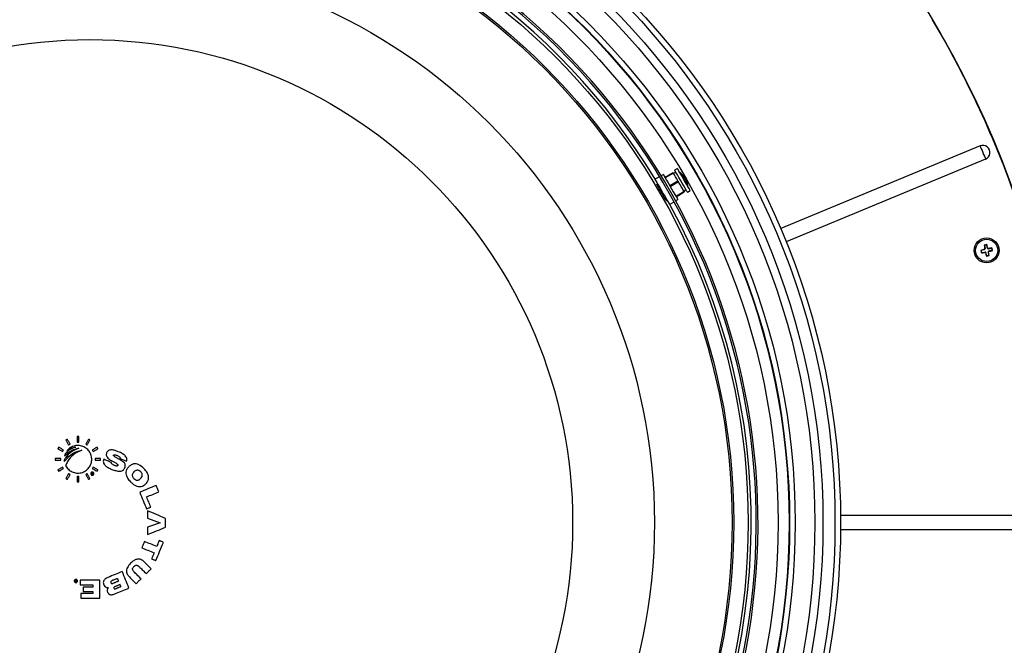
# Model space of a CAD drawing. Units: inches. Extents: x 2 to 154, y 1 to 99.
# Drawn here: x 128 to 145, y 69 to 79 of the extents above; entities that cross this region are included whole.
import ezdxf

# ---------------------------------------------------------------- set-up
doc = ezdxf.new("R2010")
doc.units = ezdxf.units.IN
doc.header["$MEASUREMENT"] = 0
doc.layers.add('SLD-0', color=7, linetype='Continuous')
doc.styles.add('SLDTEXTSTYLE1', font='TXT', dxfattribs={"width": 0.75})
doc.dimstyles.new('SLDDIMSTYLE0', dxfattribs={"dimtxt": 0.9375, "dimasz": 0.13, "dimexe": 0, "dimexo": 0.0625, "dimgap": 0.234375, "dimtad": 0, "dimtih": 1, "dimtoh": 1, "dimdec": 0, "dimrnd": 1e-09, "dimzin": 12, "dimdsep": 46, "dimtxsty": 'SLDTEXTSTYLE1', "dimblk1": 'NONE', "dimblk2": 'NONE', "dimsah": 1, "dimcen": 0.09, "dimadec": 0, "dimazin": 3, "dimtfac": 1, "dimtofl": 0, "dimtmove": 0, "dimatfit": 3, "dimldrblk": 'NONE', "dimfxl": 0, "dimfrac": 2, "dimtolj": 1, "dimtzin": 12, "dimarcsym": 0})

# ---------------------------------------------------------------- blocks, each defined once
blk = doc.blocks.new('_D_1')
at = {"layer": 'SLD-0', "color": 7}
for p, q in [((128.826, 92.391), (128.541, 92.391)), ((128.541, 92.391), (128.541, 90.902)), ((130.904, 92.391), (131.19, 92.391)), ((131.19, 92.391), (131.19, 90.902)), ((128.541, 90.902), (128.826, 90.902)), ((131.19, 90.902), (130.904, 90.902)), ((112.515, 70.688), (112.515, 90.332)), ((146.088, 70.688), (146.088, 90.332)), ((112.515, 90.207), (126.943, 90.207)), ((146.088, 90.207), (132.788, 90.207))]:
    blk.add_line(p, q, dxfattribs=at)
for points in [[(112.515, 90.207), (113.265, 90.082), (113.265, 90.332)], [(146.088, 90.207), (145.338, 90.332), (145.338, 90.082)]]:
    blk.add_solid(points, dxfattribs=at)
at = {"layer": 'SLD-0', "color": 7, "char_height": 0.9375, "attachment_point": 1, "style": 'SLDTEXTSTYLE1'}
for s, insert in [('853', (128.826, 92.11)), ('%%c', (126.664, 90.67)), ('33 5/8"', (128.548, 90.67))]:
    blk.add_mtext(s, dxfattribs=dict(at, insert=insert))
blk = doc.blocks.new('_None')

msp = doc.modelspace()

# ---------------------------------------------------------------- linework, layer by layer
at = {"layer": 'SLD-0', "color": 7, "linetype": 'Continuous'}
for p, q in [((143.717, 79.239), (143.958, 78.822)), ((144.536, 77.081), (141.123, 75.667)), ((144.536, 77.081), (144.545, 77.059)), ((144.545, 77.059), (144.556, 77.031)), ((144.556, 77.031), (144.569, 77.001)), ((144.629, 76.855), (141.216, 75.441)), ((144.569, 77.001), (144.582, 76.968)), ((144.582, 76.968), (144.596, 76.935)), ((144.596, 76.935), (144.609, 76.904)), ((144.609, 76.904), (144.62, 76.877)), ((144.62, 76.877), (144.629, 76.855)), ((139.356, 76.694), (139.308, 76.667)), ((139.357, 76.691), (139.356, 76.694)), ((139.366, 76.676), (139.357, 76.691)), ((139.381, 76.649), (139.366, 76.676)), ((139.05, 76.554), (138.971, 76.51)), ((138.971, 76.51), (138.971, 76.51)), ((138.971, 76.51), (138.975, 76.503)), ((139.116, 76.59), (139.077, 76.569)), ((139.116, 76.59), (139.116, 76.59)), ((139.116, 76.59), (139.12, 76.583)), ((139.12, 76.583), (139.131, 76.564)), ((139.131, 76.564), (139.148, 76.533)), ((139.284, 76.618), (139.144, 76.54)), ((139.29, 76.612), (139.148, 76.533)), ((139.148, 76.533), (139.171, 76.494)), ((139.287, 76.613), (139.188, 76.555)), ((139.287, 76.613), (139.288, 76.611)), ((139.335, 76.62), (139.29, 76.612)), ((139.294, 76.604), (139.29, 76.612)), ((139.29, 76.612), (139.29, 76.612)), ((139.306, 76.584), (139.294, 76.604)), ((139.323, 76.554), (139.306, 76.584)), ((139.31, 76.664), (139.308, 76.667)), ((139.318, 76.649), (139.31, 76.664)), ((139.334, 76.622), (139.318, 76.649)), ((139.345, 76.516), (139.323, 76.554)), ((139.355, 76.585), (139.334, 76.622)), ((139.37, 76.473), (139.345, 76.516)), ((139.38, 76.542), (139.355, 76.585)), ((139.408, 76.494), (139.38, 76.542)), ((139.402, 76.613), (139.381, 76.649)), ((139.395, 76.628), (139.394, 76.627)), ((139.395, 76.628), (139.395, 76.627)), ((139.395, 76.627), (139.4, 76.619)), ((139.4, 76.619), (139.412, 76.598)), ((139.428, 76.569), (139.402, 76.613)), ((139.412, 76.598), (139.43, 76.567)), ((139.455, 76.521), (139.428, 76.569)), ((139.43, 76.567), (139.452, 76.529)), ((139.452, 76.529), (139.475, 76.489)), ((139.484, 76.472), (139.455, 76.521)), ((139.475, 76.547), (139.468, 76.542)), ((138.975, 76.503), (138.987, 76.483)), ((138.987, 76.483), (139.004, 76.453)), ((139.011, 76.442), (139, 76.436)), ((139.004, 76.453), (139.027, 76.413)), ((139.017, 76.43), (139.007, 76.423)), ((139.027, 76.413), (139.054, 76.367)), ((139.052, 76.337), (139.066, 76.345)), ((139.054, 76.367), (139.083, 76.316)), ((139.171, 76.494), (139.197, 76.448)), ((139.197, 76.448), (139.226, 76.398)), ((139.365, 76.478), (139.225, 76.4)), ((139.226, 76.398), (139.256, 76.346)), ((139.256, 76.346), (139.285, 76.296)), ((139.372, 76.466), (139.258, 76.398)), ((139.372, 76.466), (139.258, 76.398)), ((139.365, 76.478), (139.365, 76.477)), ((139.365, 76.477), (139.366, 76.476)), ((139.366, 76.476), (139.367, 76.475)), ((139.367, 76.475), (139.368, 76.473)), ((139.368, 76.473), (139.369, 76.47)), ((139.369, 76.47), (139.37, 76.468)), ((139.395, 76.429), (139.37, 76.473)), ((139.37, 76.468), (139.371, 76.467)), ((139.371, 76.467), (139.372, 76.466)), ((139.372, 76.466), (139.372, 76.466)), ((139.42, 76.387), (139.395, 76.429)), ((139.436, 76.444), (139.408, 76.494)), ((139.44, 76.351), (139.42, 76.387)), ((139.463, 76.398), (139.436, 76.444)), ((139.456, 76.323), (139.44, 76.351)), ((139.487, 76.356), (139.463, 76.398)), ((139.469, 76.302), (139.498, 76.337)), ((139.475, 76.489), (139.497, 76.451)), ((139.511, 76.425), (139.484, 76.472)), ((139.506, 76.323), (139.487, 76.356)), ((139.497, 76.451), (139.515, 76.419)), ((139.505, 76.495), (139.502, 76.494)), ((139.535, 76.384), (139.511, 76.425)), ((139.515, 76.419), (139.529, 76.397)), ((139.529, 76.397), (139.535, 76.386)), ((139.534, 76.385), (139.535, 76.385)), ((139.535, 76.386), (139.535, 76.385)), ((139.554, 76.351), (139.535, 76.384)), ((139.567, 76.328), (139.554, 76.351)), ((139.083, 76.316), (139.113, 76.263)), ((139.11, 76.269), (139.096, 76.261)), ((139.113, 76.263), (139.143, 76.213)), ((139.143, 76.213), (139.169, 76.167)), ((139.285, 76.296), (139.311, 76.251)), ((139.311, 76.251), (139.333, 76.213)), ((139.329, 76.22), (139.353, 76.234)), ((139.333, 76.213), (139.35, 76.185)), ((139.334, 76.212), (139.471, 76.294)), ((139.35, 76.185), (139.36, 76.167)), ((139.353, 76.234), (139.466, 76.302)), ((139.468, 76.3), (139.353, 76.234)), ((139.466, 76.306), (139.456, 76.323)), ((139.469, 76.302), (139.466, 76.306)), ((139.466, 76.302), (139.468, 76.3)), ((139.467, 76.301), (139.469, 76.302)), ((139.468, 76.3), (139.469, 76.298)), ((139.469, 76.298), (139.47, 76.296)), ((139.47, 76.296), (139.471, 76.295)), ((139.471, 76.295), (139.471, 76.294)), ((139.471, 76.294), (139.471, 76.294)), ((139.519, 76.301), (139.506, 76.323)), ((139.525, 76.291), (139.519, 76.301)), ((139.525, 76.29), (139.573, 76.317)), ((139.525, 76.29), (139.525, 76.291)), ((139.573, 76.318), (139.567, 76.328)), ((139.573, 76.317), (139.573, 76.318)), ((139.158, 76.158), (139.17, 76.165)), ((139.169, 76.167), (139.191, 76.129)), ((139.171, 76.139), (139.182, 76.145)), ((139.191, 76.129), (139.208, 76.1)), ((139.208, 76.1), (139.218, 76.082)), ((139.218, 76.082), (139.221, 76.077)), ((139.221, 76.077), (139.299, 76.123)), ((139.325, 76.139), (139.363, 76.162)), ((139.36, 76.167), (139.363, 76.162)), ((144.606, 75.384), (144.611, 75.38)), ((144.646, 75.388), (144.611, 75.38)), ((144.611, 75.38), (144.62, 75.324)), ((144.649, 75.393), (144.646, 75.388)), ((144.66, 75.332), (144.646, 75.388)), ((144.668, 75.325), (144.667, 75.323)), ((144.677, 75.321), (144.734, 75.33)), ((144.738, 75.335), (144.734, 75.33)), ((144.734, 75.33), (144.742, 75.295)), ((144.548, 75.295), (144.553, 75.292)), ((144.609, 75.307), (144.553, 75.292)), ((144.553, 75.292), (144.561, 75.257)), ((144.557, 75.252), (144.561, 75.257)), ((144.561, 75.257), (144.618, 75.266)), ((144.615, 75.315), (144.618, 75.314)), ((144.627, 75.261), (144.628, 75.263)), ((144.649, 75.199), (144.635, 75.255)), ((144.646, 75.194), (144.649, 75.199)), ((144.684, 75.207), (144.649, 75.199)), ((144.675, 75.264), (144.684, 75.207)), ((144.679, 75.273), (144.677, 75.274)), ((144.689, 75.203), (144.684, 75.207)), ((144.742, 75.295), (144.686, 75.281)), ((144.747, 75.292), (144.742, 75.295)), ((128.892, 72.051), (128.889, 72.049)), ((128.889, 72.049), (128.895, 72.039)), ((128.895, 72.053), (128.892, 72.051)), ((128.898, 72.055), (128.895, 72.053)), ((128.895, 72.039), (128.901, 72.029)), ((128.901, 72.056), (128.898, 72.055)), ((128.904, 72.058), (128.901, 72.056)), ((128.901, 72.029), (128.907, 72.019)), ((128.907, 72.06), (128.904, 72.058)), ((128.91, 72.062), (128.907, 72.06)), ((128.907, 72.019), (128.912, 72.008)), ((128.913, 72.063), (128.91, 72.062)), ((128.912, 72.008), (128.918, 71.998)), ((128.919, 72.053), (128.913, 72.063)), ((128.918, 71.998), (128.924, 71.988)), ((128.925, 72.043), (128.919, 72.053)), ((128.924, 71.988), (128.93, 71.978)), ((128.931, 72.033), (128.925, 72.043)), ((128.93, 71.978), (128.936, 71.967)), ((128.937, 72.022), (128.931, 72.033)), ((128.936, 71.967), (128.939, 71.969)), ((128.943, 72.012), (128.937, 72.022)), ((128.939, 71.969), (128.942, 71.971)), ((128.942, 71.971), (128.945, 71.973)), ((128.949, 72.002), (128.943, 72.012)), ((128.945, 71.973), (128.948, 71.974)), ((128.948, 71.974), (128.951, 71.976)), ((128.955, 71.992), (128.949, 72.002)), ((128.951, 71.976), (128.954, 71.978)), ((128.954, 71.978), (128.958, 71.98)), ((128.961, 71.982), (128.955, 71.992)), ((128.958, 71.98), (128.961, 71.982)), ((129.081, 72.108), (129.081, 72.014)), ((129.109, 72.108), (129.081, 72.108)), ((129.081, 72.014), (129.109, 72.014)), ((129.109, 72.014), (129.109, 72.108)), ((129.235, 71.992), (129.229, 71.982)), ((129.229, 71.982), (129.232, 71.98)), ((129.232, 71.98), (129.235, 71.978)), ((129.241, 72.002), (129.235, 71.992)), ((129.235, 71.978), (129.238, 71.976)), ((129.238, 71.976), (129.241, 71.974)), ((129.247, 72.012), (129.241, 72.002)), ((129.241, 71.974), (129.244, 71.973)), ((129.244, 71.973), (129.247, 71.971)), ((129.253, 72.022), (129.247, 72.012)), ((129.247, 71.971), (129.251, 71.969)), ((129.251, 71.969), (129.254, 71.967)), ((129.259, 72.033), (129.253, 72.022)), ((129.254, 71.967), (129.259, 71.978)), ((129.264, 72.043), (129.259, 72.033)), ((129.259, 71.978), (129.265, 71.988)), ((129.27, 72.053), (129.264, 72.043)), ((129.265, 71.988), (129.271, 71.998)), ((129.276, 72.063), (129.27, 72.053)), ((129.271, 71.998), (129.277, 72.008)), ((129.279, 72.062), (129.276, 72.063)), ((129.277, 72.008), (129.283, 72.019)), ((129.282, 72.06), (129.279, 72.062)), ((129.285, 72.058), (129.282, 72.06)), ((129.283, 72.019), (129.289, 72.029)), ((129.289, 72.056), (129.285, 72.058)), ((129.292, 72.055), (129.289, 72.056)), ((129.289, 72.029), (129.295, 72.039)), ((129.295, 72.053), (129.292, 72.055)), ((129.298, 72.051), (129.295, 72.053)), ((129.295, 72.039), (129.301, 72.049)), ((129.301, 72.049), (129.298, 72.051)), ((128.754, 71.905), (128.752, 71.902)), ((128.752, 71.902), (128.762, 71.896)), ((128.756, 71.908), (128.754, 71.905)), ((128.758, 71.911), (128.756, 71.908)), ((128.759, 71.914), (128.758, 71.911)), ((128.761, 71.918), (128.759, 71.914)), ((128.763, 71.921), (128.761, 71.918)), ((128.762, 71.896), (128.773, 71.89)), ((128.765, 71.924), (128.763, 71.921)), ((128.766, 71.927), (128.765, 71.924)), ((128.777, 71.921), (128.766, 71.927)), ((128.773, 71.89), (128.783, 71.884)), ((128.787, 71.915), (128.777, 71.921)), ((128.783, 71.884), (128.793, 71.879)), ((128.797, 71.909), (128.787, 71.915)), ((128.793, 71.879), (128.803, 71.873)), ((128.807, 71.903), (128.797, 71.909)), ((128.803, 71.873), (128.814, 71.867)), ((128.818, 71.897), (128.807, 71.903)), ((128.814, 71.867), (128.824, 71.861)), ((128.828, 71.891), (128.818, 71.897)), ((128.824, 71.861), (128.834, 71.855)), ((128.838, 71.885), (128.828, 71.891)), ((128.834, 71.855), (128.836, 71.858)), ((128.836, 71.858), (128.838, 71.861)), ((128.848, 71.879), (128.838, 71.885)), ((128.838, 71.861), (128.839, 71.864)), ((128.839, 71.864), (128.841, 71.867)), ((128.841, 71.867), (128.843, 71.87)), ((128.843, 71.87), (128.845, 71.873)), ((128.845, 71.873), (128.846, 71.876)), ((128.846, 71.876), (128.848, 71.879)), ((128.875, 71.807), (128.866, 71.778)), ((129.352, 71.885), (129.341, 71.879)), ((129.341, 71.879), (129.343, 71.876)), ((129.343, 71.876), (129.345, 71.873)), ((129.345, 71.873), (129.347, 71.87)), ((129.347, 71.87), (129.349, 71.867)), ((129.349, 71.867), (129.35, 71.864)), ((129.35, 71.864), (129.352, 71.861)), ((129.362, 71.891), (129.352, 71.885)), ((129.352, 71.861), (129.354, 71.858)), ((129.354, 71.858), (129.356, 71.855)), ((129.356, 71.855), (129.366, 71.861)), ((129.372, 71.897), (129.362, 71.891)), ((129.366, 71.861), (129.376, 71.867)), ((129.382, 71.903), (129.372, 71.897)), ((129.376, 71.867), (129.386, 71.873)), ((129.393, 71.909), (129.382, 71.903)), ((129.386, 71.873), (129.397, 71.879)), ((129.403, 71.915), (129.393, 71.909)), ((129.397, 71.879), (129.407, 71.884)), ((129.413, 71.921), (129.403, 71.915)), ((129.407, 71.884), (129.417, 71.89)), ((129.423, 71.927), (129.413, 71.921)), ((129.417, 71.89), (129.427, 71.896)), ((129.425, 71.924), (129.423, 71.927)), ((129.427, 71.921), (129.425, 71.924)), ((129.429, 71.918), (129.427, 71.921)), ((129.427, 71.896), (129.437, 71.902)), ((129.43, 71.914), (129.429, 71.918)), ((129.432, 71.911), (129.43, 71.914)), ((129.434, 71.908), (129.432, 71.911)), ((129.436, 71.905), (129.434, 71.908)), ((129.437, 71.902), (129.436, 71.905)), ((128.707, 71.735), (128.707, 71.707)), ((128.802, 71.735), (128.707, 71.735)), ((128.707, 71.707), (128.802, 71.707)), ((128.802, 71.707), (128.802, 71.735)), ((128.859, 71.706), (128.862, 71.681)), ((129.482, 71.735), (129.388, 71.735)), ((129.388, 71.735), (129.388, 71.707)), ((129.388, 71.707), (129.482, 71.707)), ((129.482, 71.707), (129.482, 71.735)), ((129.553, 71.714), (129.537, 71.721)), ((129.57, 71.707), (129.553, 71.714)), ((129.587, 71.7), (129.57, 71.707)), ((129.603, 71.693), (129.587, 71.7)), ((129.62, 71.686), (129.603, 71.693)), ((129.636, 71.68), (129.62, 71.686)), ((129.653, 71.673), (129.636, 71.68)), ((129.652, 71.706), (129.664, 71.7)), ((129.67, 71.666), (129.653, 71.673)), ((129.664, 71.7), (129.675, 71.694)), ((129.675, 71.694), (129.686, 71.688)), ((129.686, 71.688), (129.697, 71.682)), ((129.697, 71.682), (129.708, 71.676)), ((129.708, 71.676), (129.719, 71.67)), ((129.719, 71.67), (129.73, 71.664)), ((129.73, 71.664), (129.742, 71.658)), ((129.76, 71.744), (129.748, 71.751)), ((129.773, 71.737), (129.76, 71.744)), ((129.786, 71.73), (129.773, 71.737)), ((129.798, 71.722), (129.786, 71.73)), ((129.811, 71.715), (129.798, 71.722)), ((129.823, 71.708), (129.811, 71.715)), ((129.815, 71.737), (129.829, 71.731)), ((129.836, 71.701), (129.823, 71.708)), ((129.829, 71.731), (129.843, 71.725)), ((129.848, 71.694), (129.836, 71.701)), ((129.843, 71.725), (129.857, 71.72)), ((129.857, 71.72), (129.872, 71.714)), ((129.872, 71.714), (129.886, 71.708)), ((129.886, 71.708), (129.9, 71.702)), ((129.9, 71.702), (129.914, 71.696)), ((129.914, 71.696), (129.928, 71.69)), ((128.762, 71.545), (128.752, 71.539)), ((128.752, 71.539), (128.754, 71.536)), ((128.754, 71.536), (128.756, 71.533)), ((128.756, 71.533), (128.758, 71.53)), ((128.758, 71.53), (128.759, 71.527)), ((128.759, 71.527), (128.761, 71.524)), ((128.761, 71.524), (128.763, 71.521)), ((128.773, 71.551), (128.762, 71.545)), ((128.763, 71.521), (128.765, 71.518)), ((128.765, 71.518), (128.766, 71.515)), ((128.766, 71.515), (128.777, 71.521)), ((128.783, 71.557), (128.773, 71.551)), ((128.777, 71.521), (128.787, 71.527)), ((128.793, 71.563), (128.783, 71.557)), ((128.787, 71.527), (128.797, 71.532)), ((128.803, 71.569), (128.793, 71.563)), ((128.797, 71.532), (128.807, 71.538)), ((128.814, 71.575), (128.803, 71.569)), ((128.807, 71.538), (128.818, 71.544)), ((128.824, 71.581), (128.814, 71.575)), ((128.818, 71.544), (128.828, 71.55)), ((128.834, 71.587), (128.824, 71.581)), ((128.828, 71.55), (128.838, 71.556)), ((128.836, 71.583), (128.834, 71.587)), ((128.838, 71.58), (128.836, 71.583)), ((128.839, 71.577), (128.838, 71.58)), ((128.838, 71.556), (128.848, 71.562)), ((128.841, 71.574), (128.839, 71.577)), ((128.843, 71.571), (128.841, 71.574)), ((128.845, 71.568), (128.843, 71.571)), ((128.846, 71.565), (128.845, 71.568)), ((128.848, 71.562), (128.846, 71.565)), ((128.924, 71.454), (128.918, 71.443)), ((128.93, 71.464), (128.924, 71.454)), ((128.936, 71.474), (128.93, 71.464)), ((128.939, 71.472), (128.936, 71.474)), ((128.942, 71.471), (128.939, 71.472)), ((128.945, 71.469), (128.942, 71.471)), ((128.948, 71.467), (128.945, 71.469)), ((128.951, 71.465), (128.948, 71.467)), ((128.949, 71.439), (128.955, 71.45)), ((128.954, 71.464), (128.951, 71.465)), ((128.958, 71.462), (128.954, 71.464)), ((128.955, 71.45), (128.961, 71.46)), ((128.961, 71.46), (128.958, 71.462)), ((129.232, 71.462), (129.229, 71.46)), ((129.229, 71.46), (129.235, 71.45)), ((129.235, 71.464), (129.232, 71.462)), ((129.238, 71.465), (129.235, 71.464)), ((129.235, 71.45), (129.241, 71.439)), ((129.241, 71.467), (129.238, 71.465)), ((129.244, 71.469), (129.241, 71.467)), ((129.247, 71.471), (129.244, 71.469)), ((129.251, 71.472), (129.247, 71.471)), ((129.254, 71.474), (129.251, 71.472)), ((129.259, 71.464), (129.254, 71.474)), ((129.265, 71.454), (129.259, 71.464)), ((129.271, 71.443), (129.265, 71.454)), ((129.34, 71.492), (129.333, 71.492)), ((129.333, 71.492), (129.333, 71.461)), ((129.333, 71.461), (129.336, 71.461)), ((129.336, 71.461), (129.336, 71.475)), ((129.336, 71.475), (129.339, 71.475)), ((129.339, 71.475), (129.34, 71.473)), ((129.34, 71.473), (129.341, 71.472)), ((129.343, 71.565), (129.341, 71.562)), ((129.341, 71.562), (129.352, 71.556)), ((129.341, 71.472), (129.343, 71.47)), ((129.344, 71.473), (129.342, 71.475)), ((129.345, 71.568), (129.343, 71.565)), ((129.343, 71.47), (129.344, 71.468)), ((129.345, 71.472), (129.344, 71.473)), ((129.344, 71.468), (129.346, 71.466)), ((129.347, 71.571), (129.345, 71.568)), ((129.346, 71.47), (129.345, 71.472)), ((129.348, 71.468), (129.346, 71.47)), ((129.346, 71.466), (129.347, 71.464)), ((129.349, 71.574), (129.347, 71.571)), ((129.347, 71.464), (129.349, 71.463)), ((129.349, 71.466), (129.348, 71.468)), ((129.35, 71.577), (129.349, 71.574)), ((129.351, 71.464), (129.349, 71.466)), ((129.349, 71.463), (129.35, 71.461)), ((129.352, 71.58), (129.35, 71.577)), ((129.35, 71.461), (129.354, 71.461)), ((129.352, 71.463), (129.351, 71.464)), ((129.354, 71.583), (129.352, 71.58)), ((129.352, 71.556), (129.362, 71.55)), ((129.354, 71.461), (129.352, 71.463)), ((129.356, 71.587), (129.354, 71.583)), ((129.366, 71.581), (129.356, 71.587)), ((129.362, 71.55), (129.372, 71.544)), ((129.376, 71.575), (129.366, 71.581)), ((129.372, 71.544), (129.382, 71.538)), ((129.386, 71.569), (129.376, 71.575)), ((129.382, 71.538), (129.393, 71.532)), ((129.397, 71.563), (129.386, 71.569)), ((129.393, 71.532), (129.403, 71.527)), ((129.407, 71.557), (129.397, 71.563)), ((129.403, 71.527), (129.413, 71.521)), ((129.417, 71.551), (129.407, 71.557)), ((129.413, 71.521), (129.423, 71.515)), ((129.427, 71.545), (129.417, 71.551)), ((129.423, 71.515), (129.425, 71.518)), ((129.425, 71.518), (129.427, 71.521)), ((129.437, 71.539), (129.427, 71.545)), ((129.427, 71.521), (129.429, 71.524)), ((129.429, 71.524), (129.43, 71.527)), ((129.43, 71.527), (129.432, 71.53)), ((129.432, 71.53), (129.434, 71.533)), ((129.434, 71.533), (129.436, 71.536)), ((129.436, 71.536), (129.437, 71.539)), ((128.895, 71.403), (128.889, 71.392)), ((128.889, 71.392), (128.892, 71.391)), ((128.892, 71.391), (128.895, 71.389)), ((128.901, 71.413), (128.895, 71.403)), ((128.895, 71.389), (128.898, 71.387)), ((128.898, 71.387), (128.901, 71.385)), ((128.907, 71.423), (128.901, 71.413)), ((128.901, 71.385), (128.904, 71.383)), ((128.904, 71.383), (128.907, 71.382)), ((128.912, 71.433), (128.907, 71.423)), ((128.907, 71.382), (128.91, 71.38)), ((128.91, 71.38), (128.913, 71.378)), ((128.918, 71.443), (128.912, 71.433)), ((128.913, 71.378), (128.919, 71.388)), ((128.919, 71.388), (128.925, 71.399)), ((128.925, 71.399), (128.931, 71.409)), ((128.931, 71.409), (128.937, 71.419)), ((128.937, 71.419), (128.943, 71.429)), ((128.943, 71.429), (128.949, 71.439)), ((129.081, 71.428), (129.081, 71.333)), ((129.109, 71.428), (129.081, 71.428)), ((129.081, 71.333), (129.109, 71.333)), ((129.109, 71.333), (129.109, 71.428)), ((129.241, 71.439), (129.247, 71.429)), ((129.247, 71.429), (129.253, 71.419)), ((129.253, 71.419), (129.259, 71.409)), ((129.259, 71.409), (129.264, 71.399)), ((129.264, 71.399), (129.27, 71.388)), ((129.27, 71.388), (129.276, 71.378)), ((129.277, 71.433), (129.271, 71.443)), ((129.276, 71.378), (129.279, 71.38)), ((129.283, 71.423), (129.277, 71.433)), ((129.279, 71.38), (129.282, 71.382)), ((129.282, 71.382), (129.285, 71.383)), ((129.289, 71.413), (129.283, 71.423)), ((129.285, 71.383), (129.289, 71.385)), ((129.295, 71.403), (129.289, 71.413)), ((129.289, 71.385), (129.292, 71.387)), ((129.292, 71.387), (129.295, 71.389)), ((129.301, 71.392), (129.295, 71.403)), ((129.295, 71.389), (129.298, 71.391)), ((129.298, 71.391), (129.301, 71.392)), ((130.188, 71.171), (130.152, 71.156)), ((130.152, 71.156), (130.167, 71.121)), ((130.167, 71.121), (130.182, 71.086)), ((130.223, 71.186), (130.188, 71.171)), ((130.258, 71.2), (130.223, 71.186)), ((130.294, 71.215), (130.258, 71.2)), ((130.329, 71.23), (130.294, 71.215)), ((130.364, 71.244), (130.329, 71.23)), ((130.349, 71.11), (130.375, 71.121)), ((130.4, 71.259), (130.364, 71.244)), ((130.375, 71.121), (130.401, 71.132)), ((130.435, 71.274), (130.4, 71.259)), ((130.401, 71.132), (130.428, 71.143)), ((130.428, 71.143), (130.454, 71.154)), ((130.441, 71.26), (130.435, 71.274)), ((130.446, 71.246), (130.441, 71.26)), ((130.452, 71.233), (130.446, 71.246)), ((130.458, 71.219), (130.452, 71.233)), ((130.454, 71.154), (130.48, 71.165)), ((130.463, 71.206), (130.458, 71.219)), ((130.469, 71.192), (130.463, 71.206)), ((130.475, 71.178), (130.469, 71.192)), ((130.48, 71.165), (130.475, 71.178)), ((130.182, 71.086), (130.196, 71.05)), ((130.196, 71.05), (130.211, 71.015)), ((130.211, 71.015), (130.225, 70.98)), ((130.225, 70.98), (130.24, 70.944)), ((130.24, 70.944), (130.255, 70.909)), ((130.27, 71.078), (130.296, 71.089)), ((130.279, 71.056), (130.27, 71.078)), ((130.288, 71.034), (130.279, 71.056)), ((130.297, 71.012), (130.288, 71.034)), ((130.296, 71.089), (130.322, 71.099)), ((130.306, 70.991), (130.297, 71.012)), ((130.315, 70.969), (130.306, 70.991)), ((130.324, 70.947), (130.315, 70.969)), ((130.322, 71.099), (130.349, 71.11)), ((130.333, 70.925), (130.324, 70.947)), ((130.255, 70.909), (130.269, 70.874)), ((130.269, 70.874), (130.278, 70.877)), ((130.278, 70.877), (130.288, 70.881)), ((130.324, 70.825), (130.286, 70.842)), ((130.286, 70.842), (130.286, 70.714)), ((130.288, 70.881), (130.297, 70.885)), ((130.297, 70.885), (130.306, 70.889)), ((130.306, 70.889), (130.315, 70.892)), ((130.315, 70.892), (130.324, 70.896)), ((130.324, 70.896), (130.333, 70.9)), ((130.362, 70.808), (130.324, 70.825)), ((130.342, 70.904), (130.333, 70.925)), ((130.333, 70.9), (130.342, 70.904)), ((130.401, 70.792), (130.362, 70.808)), ((130.439, 70.775), (130.401, 70.792)), ((130.286, 70.714), (130.501, 70.636)), ((130.501, 70.636), (130.286, 70.562)), ((130.477, 70.759), (130.439, 70.775)), ((130.515, 70.742), (130.477, 70.759)), ((130.554, 70.725), (130.515, 70.742)), ((130.592, 70.709), (130.554, 70.725)), ((130.592, 70.558), (130.592, 70.709)), ((145.841, 70.761), (142.148, 70.761)), ((130.286, 70.562), (130.286, 70.433)), ((130.286, 70.433), (130.324, 70.449)), ((130.324, 70.449), (130.362, 70.464)), ((130.362, 70.464), (130.401, 70.48)), ((130.401, 70.48), (130.439, 70.495)), ((130.439, 70.495), (130.477, 70.511)), ((130.477, 70.511), (130.515, 70.526)), ((130.515, 70.526), (130.554, 70.542)), ((130.554, 70.542), (130.592, 70.558)), ((145.841, 70.516), (142.148, 70.516)), ((130.216, 70.275), (130.211, 70.262)), ((130.222, 70.289), (130.216, 70.275)), ((130.228, 70.302), (130.222, 70.289)), ((130.233, 70.316), (130.228, 70.302)), ((130.26, 70.305), (130.233, 70.316)), ((130.286, 70.294), (130.26, 70.305)), ((130.312, 70.283), (130.286, 70.294)), ((130.339, 70.273), (130.312, 70.283)), ((130.365, 70.262), (130.339, 70.273)), ((130.465, 70.28), (130.46, 70.267)), ((130.47, 70.292), (130.465, 70.28)), ((130.475, 70.305), (130.47, 70.292)), ((130.481, 70.318), (130.475, 70.305)), ((130.486, 70.331), (130.481, 70.318)), ((130.495, 70.327), (130.486, 70.331)), ((130.504, 70.323), (130.495, 70.327)), ((130.513, 70.319), (130.504, 70.323)), ((130.522, 70.315), (130.513, 70.319)), ((130.531, 70.312), (130.522, 70.315)), ((130.54, 70.308), (130.531, 70.312)), ((130.549, 70.304), (130.54, 70.308)), ((130.542, 70.261), (130.558, 70.3)), ((130.558, 70.3), (130.549, 70.304)), ((130.194, 70.221), (130.188, 70.207)), ((130.188, 70.207), (130.215, 70.196)), ((130.2, 70.234), (130.194, 70.221)), ((130.205, 70.248), (130.2, 70.234)), ((130.211, 70.262), (130.205, 70.248)), ((130.215, 70.196), (130.241, 70.185)), ((130.241, 70.185), (130.267, 70.175)), ((130.267, 70.175), (130.293, 70.164)), ((130.293, 70.164), (130.32, 70.153)), ((130.32, 70.153), (130.346, 70.142)), ((130.346, 70.142), (130.372, 70.131)), ((130.391, 70.251), (130.365, 70.262)), ((130.372, 70.131), (130.399, 70.12)), ((130.393, 70.107), (130.388, 70.095)), ((130.417, 70.24), (130.391, 70.251)), ((130.399, 70.12), (130.393, 70.107)), ((130.444, 70.229), (130.417, 70.24)), ((130.449, 70.242), (130.444, 70.229)), ((130.454, 70.254), (130.449, 70.242)), ((130.46, 70.267), (130.454, 70.254)), ((130.461, 70.067), (130.478, 70.105)), ((130.478, 70.105), (130.494, 70.144)), ((130.494, 70.144), (130.51, 70.183)), ((130.51, 70.183), (130.526, 70.222)), ((130.526, 70.222), (130.542, 70.261)), ((130.246, 69.949), (130.232, 69.964)), ((130.261, 69.935), (130.246, 69.949)), ((130.275, 69.92), (130.261, 69.935)), ((130.362, 70.031), (130.357, 70.019)), ((130.357, 70.019), (130.366, 70.015)), ((130.367, 70.044), (130.362, 70.031)), ((130.366, 70.015), (130.375, 70.011)), ((130.372, 70.057), (130.367, 70.044)), ((130.378, 70.069), (130.372, 70.057)), ((130.375, 70.011), (130.384, 70.007)), ((130.383, 70.082), (130.378, 70.069)), ((130.388, 70.095), (130.383, 70.082)), ((130.384, 70.007), (130.393, 70.004)), ((130.393, 70.004), (130.402, 70)), ((130.402, 70), (130.411, 69.996)), ((130.411, 69.996), (130.42, 69.992)), ((130.42, 69.992), (130.429, 69.989)), ((130.429, 69.989), (130.445, 70.028)), ((130.445, 70.028), (130.461, 70.067)), ((129.791, 69.776), (129.761, 69.763)), ((129.822, 69.788), (129.791, 69.776)), ((129.852, 69.801), (129.822, 69.788)), ((129.867, 69.766), (129.852, 69.801)), ((129.882, 69.73), (129.867, 69.766)), ((130.081, 69.77), (130.068, 69.784)), ((130.095, 69.757), (130.081, 69.77)), ((130.156, 69.872), (130.17, 69.859)), ((130.17, 69.859), (130.183, 69.845)), ((130.183, 69.845), (130.197, 69.832)), ((130.197, 69.832), (130.21, 69.819)), ((130.21, 69.819), (130.224, 69.805)), ((130.224, 69.805), (130.237, 69.792)), ((130.237, 69.792), (130.251, 69.778)), ((130.251, 69.778), (130.264, 69.765)), ((130.264, 69.765), (130.274, 69.775)), ((130.274, 69.775), (130.285, 69.786)), ((130.29, 69.906), (130.275, 69.92)), ((130.285, 69.786), (130.295, 69.796)), ((130.304, 69.891), (130.29, 69.906)), ((130.295, 69.796), (130.306, 69.806)), ((130.318, 69.877), (130.304, 69.891)), ((130.306, 69.806), (130.316, 69.817)), ((130.316, 69.817), (130.327, 69.827)), ((130.333, 69.863), (130.318, 69.877)), ((130.327, 69.827), (130.337, 69.838)), ((130.347, 69.848), (130.333, 69.863)), ((130.337, 69.838), (130.347, 69.848)), ((129.051, 69.654), (129.048, 69.654)), ((129.048, 69.654), (129.049, 69.652)), ((129.049, 69.652), (129.05, 69.65)), ((129.05, 69.65), (129.052, 69.649)), ((129.052, 69.652), (129.051, 69.654)), ((129.054, 69.65), (129.052, 69.652)), ((129.052, 69.649), (129.053, 69.647)), ((129.053, 69.647), (129.055, 69.645)), ((129.055, 69.649), (129.054, 69.65)), ((129.057, 69.647), (129.055, 69.649)), ((129.055, 69.645), (129.056, 69.643)), ((129.056, 69.643), (129.058, 69.641)), ((129.058, 69.645), (129.057, 69.647)), ((129.06, 69.643), (129.058, 69.645)), ((129.058, 69.641), (129.059, 69.64)), ((129.061, 69.641), (129.06, 69.643)), ((129.063, 69.64), (129.061, 69.641)), ((129.061, 69.623), (129.068, 69.623)), ((129.065, 69.64), (129.063, 69.64)), ((129.068, 69.654), (129.065, 69.654)), ((129.065, 69.654), (129.065, 69.64)), ((129.068, 69.623), (129.068, 69.654)), ((129.135, 69.654), (129.135, 69.576)), ((129.468, 69.654), (129.135, 69.654)), ((129.468, 69.348), (129.468, 69.654)), ((129.639, 69.713), (129.608, 69.7)), ((129.669, 69.725), (129.639, 69.713)), ((129.7, 69.738), (129.669, 69.725)), ((129.705, 69.655), (129.695, 69.651)), ((129.73, 69.751), (129.7, 69.738)), ((129.715, 69.659), (129.705, 69.655)), ((129.713, 69.608), (129.723, 69.612)), ((129.725, 69.663), (129.715, 69.659)), ((129.723, 69.612), (129.733, 69.616)), ((129.734, 69.667), (129.725, 69.663)), ((129.761, 69.763), (129.73, 69.751)), ((129.733, 69.616), (129.743, 69.62)), ((129.744, 69.671), (129.734, 69.667)), ((129.743, 69.62), (129.752, 69.624)), ((129.754, 69.675), (129.744, 69.671)), ((129.752, 69.624), (129.762, 69.628)), ((129.764, 69.679), (129.754, 69.675)), ((129.762, 69.628), (129.772, 69.632)), ((129.773, 69.684), (129.764, 69.679)), ((129.772, 69.632), (129.782, 69.636)), ((129.776, 69.678), (129.773, 69.684)), ((129.778, 69.673), (129.776, 69.678)), ((129.78, 69.667), (129.778, 69.673)), ((129.782, 69.662), (129.78, 69.667)), ((129.785, 69.656), (129.782, 69.662)), ((129.782, 69.636), (129.792, 69.64)), ((129.787, 69.651), (129.785, 69.656)), ((129.789, 69.645), (129.787, 69.651)), ((129.792, 69.64), (129.789, 69.645)), ((129.896, 69.695), (129.882, 69.73)), ((129.911, 69.66), (129.896, 69.695)), ((129.926, 69.624), (129.911, 69.66)), ((129.94, 69.589), (129.926, 69.624)), ((129.976, 69.708), (129.991, 69.694)), ((129.991, 69.694), (130.005, 69.679)), ((130.005, 69.679), (130.02, 69.665)), ((130.02, 69.665), (130.034, 69.65)), ((130.034, 69.65), (130.049, 69.636)), ((130.049, 69.636), (130.063, 69.622)), ((130.063, 69.622), (130.077, 69.607)), ((130.077, 69.607), (130.092, 69.593)), ((130.092, 69.593), (130.102, 69.603)), ((130.108, 69.743), (130.095, 69.757)), ((130.102, 69.603), (130.113, 69.613)), ((130.121, 69.73), (130.108, 69.743)), ((130.113, 69.613), (130.123, 69.624)), ((130.135, 69.716), (130.121, 69.73)), ((130.123, 69.624), (130.134, 69.634)), ((130.134, 69.634), (130.144, 69.645)), ((130.148, 69.703), (130.135, 69.716)), ((130.144, 69.645), (130.154, 69.655)), ((130.162, 69.689), (130.148, 69.703)), ((130.154, 69.655), (130.165, 69.666)), ((130.175, 69.676), (130.162, 69.689)), ((130.165, 69.666), (130.175, 69.676)), ((129.135, 69.576), (129.351, 69.576)), ((129.186, 69.536), (129.186, 69.462)), ((129.351, 69.536), (129.186, 69.536)), ((129.186, 69.462), (129.351, 69.462)), ((129.351, 69.576), (129.351, 69.536)), ((129.351, 69.462), (129.351, 69.426)), ((129.74, 69.423), (129.769, 69.435)), ((129.752, 69.551), (129.743, 69.548)), ((129.761, 69.555), (129.752, 69.551)), ((129.756, 69.515), (129.766, 69.519)), ((129.771, 69.559), (129.761, 69.555)), ((129.766, 69.519), (129.775, 69.523)), ((129.769, 69.435), (129.797, 69.447)), ((129.78, 69.563), (129.771, 69.559)), ((129.775, 69.523), (129.784, 69.526)), ((129.789, 69.567), (129.78, 69.563)), ((129.784, 69.526), (129.794, 69.53)), ((129.799, 69.571), (129.789, 69.567)), ((129.794, 69.53), (129.803, 69.534)), ((129.797, 69.447), (129.826, 69.459)), ((129.808, 69.574), (129.799, 69.571)), ((129.803, 69.534), (129.812, 69.538)), ((129.817, 69.578), (129.808, 69.574)), ((129.812, 69.538), (129.821, 69.542)), ((129.819, 69.574), (129.817, 69.578)), ((129.82, 69.57), (129.819, 69.574)), ((129.822, 69.566), (129.82, 69.57)), ((129.821, 69.542), (129.831, 69.546)), ((129.824, 69.562), (129.822, 69.566)), ((129.825, 69.558), (129.824, 69.562)), ((129.827, 69.554), (129.825, 69.558)), ((129.826, 69.459), (129.855, 69.471)), ((129.829, 69.55), (129.827, 69.554)), ((129.831, 69.546), (129.829, 69.55)), ((129.855, 69.471), (129.883, 69.483)), ((129.883, 69.483), (129.912, 69.494)), ((129.912, 69.494), (129.941, 69.506)), ((129.955, 69.554), (129.94, 69.589)), ((129.941, 69.506), (129.969, 69.518)), ((129.969, 69.518), (129.955, 69.554)), ((129.146, 69.426), (129.146, 69.348)), ((129.351, 69.426), (129.146, 69.426)), ((129.146, 69.348), (129.468, 69.348))]:
    msp.add_line(p, q, dxfattribs=at)
for centre, radius in [((129.301, 70.639), 16.786), ((129.301, 70.638), 12.847), ((129.301, 70.638), 12.751), ((129.301, 70.638), 12.545), ((129.301, 70.638), 12.406), ((129.301, 70.638), 12.07), ((129.301, 70.638), 11.974), ((129.301, 70.638), 11.966), ((129.301, 70.638), 11.776), ((129.301, 70.638), 11.265), ((129.301, 70.638), 11.018), ((129.301, 70.638), 10.99), ((129.301, 70.638), 9.661), ((129.301, 70.638), 8.261), ((144.647, 75.293), 0.213), ((144.647, 75.293), 0.19)]:
    msp.add_circle(centre, radius, dxfattribs=at)
for centre, radius, start, end in [((129.301, 70.638), 11.434, 155.5948, 132.3217), ((129.301, 70.638), 11.403, 155.5948, 132.3217), ((129.301, 70.638), 11.317, 31.2653, 127.3824), ((129.301, 70.638), 16.787, 17.6712, 29.178), ((144.582, 76.968), 0.122, 292.4997, 112.5002), ((136.611, 75.07), 3.089, 29.952, 30.0603), ((139.195, 76.351), 0.342, 36.3618, 54.1887), ((139.391, 76.483), 0.105, 37.1232, 58.4338), ((139.261, 76.449), 0.223, 26.2916, 33.7096), ((139.382, 76.436), 0.137, 35.7535, 54.7968), ((139.267, 76.406), 0.251, 11.8361, 25.994), ((139.307, 76.4), 0.219, 10.5387, 25.67), ((139.195, 76.351), 0.342, 5.8104, 23.8611), ((139.426, 76.396), 0.107, 24.6431, 35.353), ((129.301, 70.638), 11.317, 271.2653, 28.7347), ((145.295, 72.207), 3.251, 101.4556, 102.2292), ((147.711, 75.773), 3.129, 187.132, 188.4059), ((141.637, 74.498), 3.142, 15.2669, 16.5509), ((144.675, 75.336), 0.015, 194.8454, 236.8352), ((145.126, 72.232), 3.127, 97.1309, 98.4212), ((141.573, 74.649), 3.238, 11.4535, 12.2301), ((145.478, 72.308), 3.128, 106.004, 107.296), ((147.707, 75.935), 3.223, 191.4528, 192.231), ((144.208, 78.369), 3.136, 276.3903, 277.6792), ((144.605, 75.322), 0.015, 285.5909, 327.218), ((144.605, 75.322), 0.015, 327.2066, 8.8433), ((144.62, 75.251), 0.015, 56.4676, 98.091), ((147.649, 76.086), 3.133, 195.2805, 196.5526), ((144.62, 75.251), 0.015, 14.8374, 56.4671), ((144.001, 78.378), 3.248, 281.455, 282.2291), ((144.675, 75.336), 0.015, 236.8465, 278.8396), ((144.689, 75.266), 0.015, 146.8466, 188.8344), ((144.689, 75.266), 0.015, 104.8459, 146.8378), ((143.855, 78.295), 3.132, 285.2647, 286.5528), ((141.569, 74.812), 3.144, 7.1345, 8.418), ((129.301, 70.638), 11.318, 180, 268.7347)]:
    msp.add_arc(centre, radius, start, end, dxfattribs=at)
for points, knots in [([(139.162, 76.151), (139.158, 76.157), (139.147, 76.173), (139.129, 76.204), (139.104, 76.246), (139.077, 76.291), (139.053, 76.336), (139.027, 76.377), (139.02, 76.404), (138.999, 76.424), (139.004, 76.428), (139.004, 76.428)], [0, 0, 0, 0, 0.06351, 0.184903, 0.340401, 0.512502, 0.68183, 0.829314, 0.938372, 0.996842, 1, 1, 1, 1]), ([(139.258, 76.398), (139.256, 76.397), (139.248, 76.392), (139.24, 76.387), (139.234, 76.384)], [0, 0, 0, 0, 0.292384, 1, 1, 1, 1]), ([(128.884, 71.614), (128.898, 71.592), (128.927, 71.547), (128.995, 71.502), (129.073, 71.481), (129.153, 71.487), (129.227, 71.52), (129.286, 71.575), (129.324, 71.646), (129.336, 71.726), (129.32, 71.806), (129.279, 71.876), (129.217, 71.928), (129.142, 71.957), (129.061, 71.959), (128.984, 71.934), (128.934, 71.897), (128.911, 71.869), (128.906, 71.862)], [0, 0, 0, 0, 0.0652485, 0.1305593, 0.1958185, 0.2609706, 0.3260415, 0.3910925, 0.4561932, 0.5213913, 0.5866927, 0.6520579, 0.7174189, 0.7827097, 0.8478946, 0.9129851, 0.9780341, 1, 1, 1, 1]), ([(129.112, 71.911), (129.067, 71.893), (128.979, 71.857), (128.899, 71.774), (128.867, 71.72), (128.859, 71.706)], [0, 0, 0, 0, 0.428826, 0.857491, 1, 1, 1, 1]), ([(128.862, 71.681), (128.896, 71.722), (128.964, 71.804), (129.078, 71.86), (129.146, 71.875), (129.162, 71.879)], [0, 0, 0, 0, 0.432016, 0.864213, 1, 1, 1, 1]), ([(128.866, 71.778), (128.901, 71.81), (128.972, 71.876), (129.065, 71.9), (129.112, 71.911)], [0, 0, 0, 0, 0.5016862, 1, 1, 1, 1]), ([(129.058, 71.93), (129.024, 71.919), (128.957, 71.896), (128.901, 71.843), (128.878, 71.811), (128.875, 71.807)], [0, 0, 0, 0, 0.471345, 0.942509, 1, 1, 1, 1]), ([(129.162, 71.879), (129.114, 71.856), (129.017, 71.811), (128.928, 71.708), (128.895, 71.637), (128.884, 71.614)], [0, 0, 0, 0, 0.403025, 0.805908, 1, 1, 1, 1]), ([(128.906, 71.862), (128.935, 71.883), (128.982, 71.915), (129.037, 71.926), (129.058, 71.93)], [0, 0, 0, 0, 0.6285986, 1, 1, 1, 1]), ([(129.586, 71.83), (129.583, 71.82), (129.578, 71.803), (129.582, 71.777), (129.595, 71.75), (129.62, 71.726), (129.642, 71.713), (129.652, 71.706)], [0, 0, 0, 0, 0.18772, 0.343958, 0.500055, 0.758884, 1, 1, 1, 1]), ([(129.786, 71.851), (129.769, 71.858), (129.731, 71.872), (129.682, 71.883), (129.643, 71.881), (129.617, 71.871), (129.598, 71.853), (129.59, 71.838), (129.586, 71.83)], [0, 0, 0, 0, 0.2517239, 0.5286139, 0.6606179, 0.7720134, 0.8835813, 1, 1, 1, 1]), ([(129.748, 71.751), (129.743, 71.754), (129.734, 71.759), (129.721, 71.768), (129.711, 71.775), (129.706, 71.782), (129.705, 71.786), (129.706, 71.789), (129.706, 71.791), (129.706, 71.791)], [0, 0, 0, 0, 0.258082, 0.516224, 0.775993, 0.855458, 0.914951, 0.974566, 1, 1, 1, 1]), ([(129.706, 71.791), (129.707, 71.792), (129.709, 71.795), (129.714, 71.798), (129.724, 71.8), (129.74, 71.797), (129.753, 71.792), (129.76, 71.79)], [0, 0, 0, 0, 0.0806221, 0.162826, 0.282671, 0.6105187, 1, 1, 1, 1]), ([(129.76, 71.79), (129.767, 71.787), (129.779, 71.781), (129.797, 71.771), (129.81, 71.76), (129.815, 71.748), (129.816, 71.742), (129.815, 71.738), (129.815, 71.737)], [0, 0, 0, 0, 0.252342, 0.50515, 0.759988, 0.870422, 0.963819, 1, 1, 1, 1]), ([(129.928, 71.69), (129.931, 71.7), (129.935, 71.72), (129.927, 71.752), (129.902, 71.787), (129.854, 71.821), (129.811, 71.84), (129.786, 71.851)], [0, 0, 0, 0, 0.128576, 0.2586632, 0.4030609, 0.661523, 1, 1, 1, 1]), ([(129.537, 71.721), (129.534, 71.71), (129.527, 71.689), (129.534, 71.654), (129.556, 71.618), (129.6, 71.583), (129.639, 71.565), (129.661, 71.554)], [0, 0, 0, 0, 0.141466, 0.284713, 0.440071, 0.684822, 1, 1, 1, 1]), ([(129.717, 71.616), (129.712, 71.619), (129.699, 71.624), (129.683, 71.634), (129.674, 71.646), (129.669, 71.654), (129.669, 71.661), (129.669, 71.665), (129.67, 71.666)], [0, 0, 0, 0, 0.2517531, 0.5749465, 0.7236548, 0.8489142, 0.9466223, 1, 1, 1, 1]), ([(129.742, 71.658), (129.746, 71.655), (129.755, 71.65), (129.767, 71.641), (129.775, 71.633), (129.779, 71.626), (129.78, 71.621), (129.779, 71.617), (129.778, 71.616), (129.778, 71.616)], [0, 0, 0, 0, 0.257152, 0.514632, 0.731061, 0.832246, 0.909491, 0.9872, 1, 1, 1, 1]), ([(129.898, 71.575), (129.901, 71.587), (129.908, 71.607), (129.903, 71.636), (129.888, 71.663), (129.868, 71.681), (129.852, 71.691), (129.848, 71.694)], [0, 0, 0, 0, 0.259791, 0.436082, 0.612148, 0.893827, 1, 1, 1, 1]), ([(130.225, 71.562), (130.198, 71.586), (130.159, 71.621), (130.094, 71.644), (130.046, 71.644), (130.001, 71.625), (129.978, 71.605), (129.965, 71.594)], [0, 0, 0, 0, 0.360474, 0.523932, 0.688614, 0.833813, 1, 1, 1, 1]), ([(129.364, 71.492), (129.362, 71.495), (129.357, 71.499), (129.348, 71.503), (129.339, 71.503), (129.33, 71.501), (129.322, 71.495), (129.317, 71.487), (129.314, 71.478), (129.315, 71.469), (129.317, 71.463), (129.319, 71.46)], [0.5168246, 0.5168246, 0.5168246, 0.5168246, 0.5705673, 0.6242635, 0.6779102, 0.7315259, 0.7851424, 0.8387915, 0.8924905, 0.9462349, 1, 1, 1, 1]), ([(129.319, 71.46), (129.32, 71.459), (129.323, 71.455), (129.33, 71.45), (129.339, 71.447), (129.348, 71.448), (129.357, 71.451), (129.364, 71.458), (129.369, 71.466), (129.37, 71.475), (129.369, 71.484), (129.366, 71.49), (129.364, 71.492)], [0, 0, 0, 0, 0.0337437, 0.0873914, 0.141057, 0.1946912, 0.2483036, 0.3019274, 0.3555911, 0.4093058, 0.4630596, 0.5168246, 0.5168246, 0.5168246, 0.5168246]), ([(129.347, 71.492), (129.346, 71.492), (129.345, 71.492), (129.343, 71.492), (129.341, 71.492), (129.34, 71.492)], [0, 0, 0, 0, 0.2507759, 0.5011139, 1, 1, 1, 1]), ([(129.342, 71.475), (129.344, 71.475), (129.347, 71.475), (129.35, 71.477), (129.352, 71.479), (129.353, 71.481), (129.353, 71.483), (129.353, 71.484)], [0, 0, 0, 0, 0.335374, 0.509055, 0.683916, 0.840566, 1, 1, 1, 1]), ([(129.353, 71.484), (129.353, 71.485), (129.353, 71.487), (129.351, 71.489), (129.349, 71.491), (129.348, 71.492), (129.347, 71.492)], [0, 0, 0, 0, 0.269628, 0.542382, 0.77597, 1, 1, 1, 1]), ([(129.661, 71.554), (129.682, 71.546), (129.725, 71.53), (129.783, 71.516), (129.83, 71.517), (129.861, 71.528), (129.884, 71.549), (129.893, 71.567), (129.898, 71.575)], [0, 0, 0, 0, 0.251175, 0.523598, 0.661111, 0.774689, 0.88898, 1, 1, 1, 1]), ([(129.778, 71.616), (129.777, 71.614), (129.775, 71.61), (129.77, 71.607), (129.761, 71.605), (129.748, 71.606), (129.733, 71.61), (129.723, 71.614), (129.717, 71.616)], [0, 0, 0, 0, 0.0883029, 0.1778769, 0.2908984, 0.4918891, 0.7441517, 1, 1, 1, 1]), ([(129.965, 71.594), (129.952, 71.578), (129.928, 71.551), (129.914, 71.502), (129.918, 71.451), (129.945, 71.392), (129.978, 71.355), (129.997, 71.334)], [0, 0, 0, 0, 0.2083092, 0.3562479, 0.5044201, 0.7132018, 1, 1, 1, 1]), ([(130.054, 71.505), (130.046, 71.496), (130.033, 71.481), (130.025, 71.455), (130.026, 71.433), (130.035, 71.41), (130.046, 71.397), (130.053, 71.39)], [0, 0, 0, 0, 0.275868, 0.443955, 0.613053, 0.771014, 1, 1, 1, 1]), ([(130.17, 71.506), (130.161, 71.514), (130.146, 71.527), (130.12, 71.535), (130.098, 71.533), (130.075, 71.523), (130.062, 71.512), (130.054, 71.505)], [0, 0, 0, 0, 0.269523, 0.43654, 0.604161, 0.763995, 1, 1, 1, 1]), ([(130.168, 71.391), (130.176, 71.4), (130.189, 71.414), (130.197, 71.44), (130.197, 71.463), (130.188, 71.486), (130.176, 71.499), (130.17, 71.506)], [0, 0, 0, 0, 0.269093, 0.43896, 0.609402, 0.770716, 1, 1, 1, 1]), ([(130.257, 71.302), (130.271, 71.319), (130.295, 71.346), (130.308, 71.396), (130.304, 71.446), (130.278, 71.505), (130.245, 71.541), (130.225, 71.562)], [0, 0, 0, 0, 0.2154562, 0.3611331, 0.5069576, 0.7106797, 1, 1, 1, 1]), ([(129.997, 71.334), (130.01, 71.322), (130.036, 71.298), (130.08, 71.269), (130.128, 71.252), (130.177, 71.253), (130.222, 71.271), (130.245, 71.292), (130.257, 71.302)], [0, 0, 0, 0, 0.179501, 0.358042, 0.523369, 0.690097, 0.838201, 1, 1, 1, 1]), ([(130.053, 71.39), (130.062, 71.382), (130.076, 71.37), (130.101, 71.362), (130.124, 71.363), (130.147, 71.372), (130.16, 71.384), (130.168, 71.391)], [0, 0, 0, 0, 0.25936, 0.429268, 0.599923, 0.760403, 1, 1, 1, 1]), ([(129.997, 69.942), (129.977, 69.92), (129.947, 69.887), (129.925, 69.832), (129.925, 69.791), (129.941, 69.748), (129.963, 69.723), (129.976, 69.708)], [0, 0, 0, 0, 0.335361, 0.489187, 0.644582, 0.776211, 1, 1, 1, 1]), ([(130.232, 69.964), (130.213, 69.98), (130.185, 70.004), (130.136, 70.016), (130.093, 70.01), (130.044, 69.986), (130.014, 69.958), (129.997, 69.942)], [0, 0, 0, 0, 0.267282, 0.407153, 0.547697, 0.742372, 1, 1, 1, 1]), ([(130.068, 69.784), (130.056, 69.796), (130.04, 69.812), (130.03, 69.838), (130.031, 69.854), (130.039, 69.871), (130.048, 69.881), (130.053, 69.887)], [0, 0, 0, 0, 0.419427, 0.545266, 0.67284, 0.814424, 1, 1, 1, 1]), ([(130.053, 69.887), (130.059, 69.893), (130.07, 69.902), (130.087, 69.909), (130.104, 69.909), (130.129, 69.898), (130.145, 69.883), (130.156, 69.872)], [0, 0, 0, 0, 0.213933, 0.337802, 0.462658, 0.60804, 1, 1, 1, 1]), ([(129.081, 69.657), (129.079, 69.659), (129.074, 69.664), (129.065, 69.667), (129.056, 69.668), (129.047, 69.665), (129.039, 69.659), (129.034, 69.652), (129.031, 69.643), (129.032, 69.633), (129.034, 69.628), (129.036, 69.625)], [0.5168288, 0.5168288, 0.5168288, 0.5168288, 0.5705612, 0.6242171, 0.6778107, 0.7313842, 0.7849875, 0.8386583, 0.8924043, 0.9462005, 1, 1, 1, 1]), ([(129.036, 69.625), (129.037, 69.623), (129.04, 69.619), (129.047, 69.614), (129.056, 69.612), (129.065, 69.612), (129.074, 69.616), (129.081, 69.622), (129.086, 69.63), (129.087, 69.64), (129.086, 69.649), (129.083, 69.654), (129.081, 69.657)], [0, 0, 0, 0, 0.0337711, 0.0873749, 0.1409942, 0.1945763, 0.2481537, 0.3017754, 0.3554703, 0.409236, 0.4630387, 0.5168288, 0.5168288, 0.5168288, 0.5168288]), ([(129.059, 69.64), (129.057, 69.64), (129.055, 69.64), (129.051, 69.638), (129.049, 69.636), (129.048, 69.634), (129.048, 69.632), (129.048, 69.631)], [0, 0, 0, 0, 0.335359, 0.509163, 0.684106, 0.840853, 1, 1, 1, 1]), ([(129.048, 69.631), (129.048, 69.63), (129.048, 69.628), (129.05, 69.626), (129.052, 69.624), (129.054, 69.624), (129.054, 69.623)], [0, 0, 0, 0, 0.269666, 0.542548, 0.776087, 1, 1, 1, 1]), ([(129.054, 69.623), (129.055, 69.623), (129.056, 69.623), (129.058, 69.623), (129.06, 69.623), (129.061, 69.623)], [0, 0, 0, 0, 0.2507747, 0.5010972, 1, 1, 1, 1]), ([(129.608, 69.7), (129.59, 69.692), (129.564, 69.679), (129.539, 69.651), (129.529, 69.627), (129.529, 69.601), (129.534, 69.585), (129.537, 69.576)], [0, 0, 0, 0, 0.363764, 0.524329, 0.686267, 0.828537, 1, 1, 1, 1]), ([(129.695, 69.651), (129.691, 69.649), (129.68, 69.645), (129.669, 69.639), (129.661, 69.632), (129.658, 69.627), (129.657, 69.622), (129.657, 69.616), (129.658, 69.613), (129.659, 69.611)], [0, 0, 0, 0, 0.25458, 0.535106, 0.644059, 0.734196, 0.824369, 0.914832, 1, 1, 1, 1]), ([(129.659, 69.611), (129.66, 69.608), (129.662, 69.604), (129.668, 69.599), (129.673, 69.597), (129.685, 69.597), (129.698, 69.602), (129.709, 69.606), (129.713, 69.608)], [0, 0, 0, 0, 0.142866, 0.235648, 0.328326, 0.426089, 0.779222, 1, 1, 1, 1]), ([(129.537, 69.576), (129.543, 69.565), (129.552, 69.548), (129.575, 69.532), (129.595, 69.526), (129.609, 69.526), (129.615, 69.526)], [0, 0, 0, 0, 0.36514, 0.59308, 0.821645, 1, 1, 1, 1]), ([(129.615, 69.526), (129.609, 69.518), (129.599, 69.504), (129.595, 69.479), (129.598, 69.461), (129.602, 69.451), (129.603, 69.449)], [0, 0, 0, 0, 0.346431, 0.624198, 0.901488, 1, 1, 1, 1]), ([(129.603, 69.449), (129.608, 69.439), (129.616, 69.423), (129.636, 69.408), (129.658, 69.402), (129.695, 69.406), (129.722, 69.416), (129.74, 69.423)], [0, 0, 0, 0, 0.213575, 0.331379, 0.44937, 0.637932, 1, 1, 1, 1]), ([(129.743, 69.548), (129.739, 69.546), (129.731, 69.543), (129.721, 69.538), (129.714, 69.533), (129.711, 69.529), (129.71, 69.524), (129.71, 69.52), (129.711, 69.517), (129.711, 69.515)], [0, 0, 0, 0, 0.254933, 0.510101, 0.645871, 0.742433, 0.823198, 0.903881, 1, 1, 1, 1]), ([(129.711, 69.515), (129.712, 69.513), (129.714, 69.51), (129.718, 69.507), (129.723, 69.505), (129.733, 69.506), (129.745, 69.51), (129.754, 69.514), (129.756, 69.515)], [0, 0, 0, 0, 0.135921, 0.219641, 0.304146, 0.405114, 0.841062, 1, 1, 1, 1])]:
    msp.add_open_spline(points, degree=3, knots=knots, dxfattribs=at)

# ---------------------------------------------------------------- dimensions: what is measured, and where the dimension line sits
at = {"layer": 'SLD-0', "color": 7}
dim = msp.add_linear_dim(base=(112.515, 90.207), p1=(146.088, 70.638), p2=(112.515, 70.638), text='%%c33 5/8"', dimstyle='SLDDIMSTYLE0', dxfattribs=at)
dim.commit()
dim.dimension.update_dxf_attribs({"geometry": '_D_1', "text_midpoint": (129.865, 90.207), "dimtype": 160})

doc.saveas('drawing.dxf')
